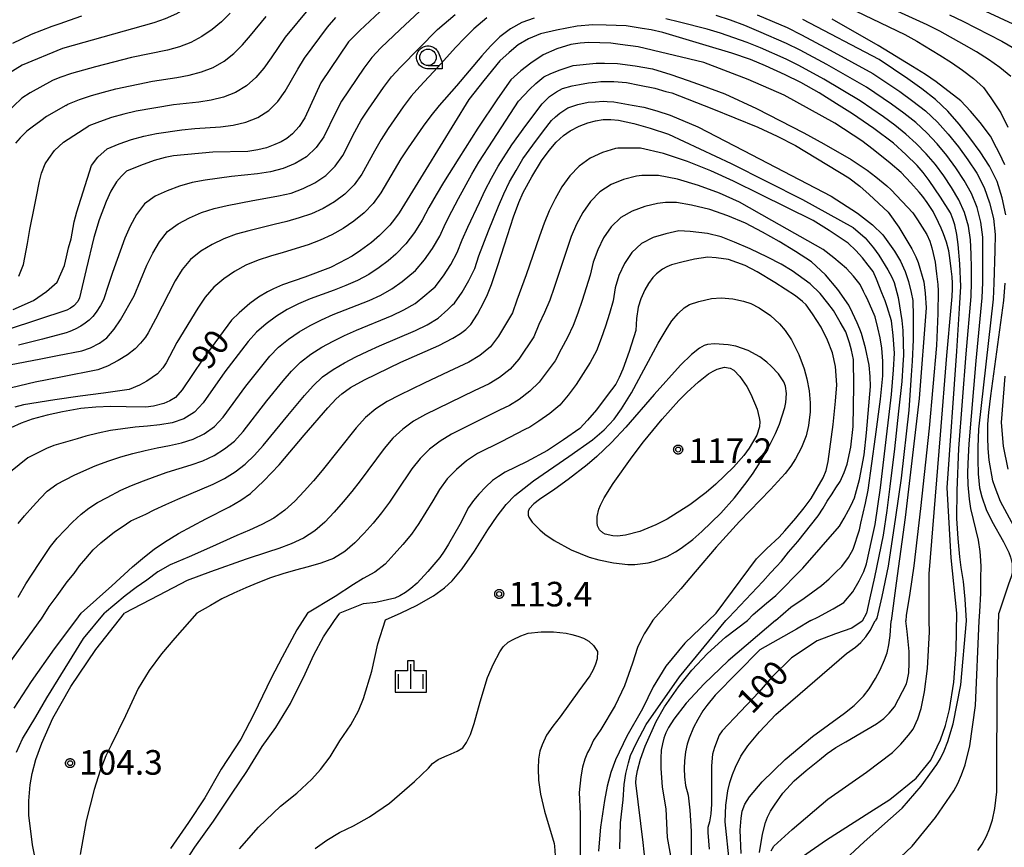
# Model space of a CAD drawing. Extents: x -2000 to 0, y 94500 to 96000.
# Drawn here: x -1655 to -1505, y 94837 to 94964 of the extents above; entities that cross this region are included whole.
import ezdxf

# ---------------------------------------------------------------- set-up
doc = ezdxf.new("R2010")
doc.units = 0
for name, color, linetype in [('6331000', 3, 'Continuous'), ('6334000', 3, 'Continuous'), ('7101000', 2, 'Continuous'), ('7102000', 6, 'Continuous'), ('7312000', 1, 'Continuous'), ('CLIP_BOX', 4, 'Continuous')]:
    doc.layers.add(name, color=color, linetype=linetype)
doc.styles.add('Dm_Anotation', font='txt.shx', dxfattribs={"bigfont": 'PSCDM.shx'})

# ---------------------------------------------------------------- blocks, each defined once
blk = doc.blocks.new('633100')
at = {"layer": '6331000'}
blk.add_lwpolyline([(0, -0.5), (0.67, -0.5)], dxfattribs=at)
blk.add_circle((0, 0), 0.5, dxfattribs=at)
at = {"layer": 'CLIP_BOX'}
blk.add_lwpolyline([(0.87, -0.3), (0.87, -0.7), (0, -0.7), (-0.074, -0.695), (-0.146, -0.684), (-0.216, -0.666), (-0.282, -0.64), (-0.35, -0.606), (-0.414, -0.564), (-0.469, -0.521), (-0.52, -0.469), (-0.568, -0.408), (-0.608, -0.35), (-0.64, -0.281), (-0.666, -0.214), (-0.686, -0.144), (-0.697, -0.071), (-0.699, 0.003), (-0.695, 0.075), (-0.684, 0.148), (-0.665, 0.216), (-0.64, 0.281), (-0.606, 0.349), (-0.565, 0.412), (-0.522, 0.467), (-0.467, 0.52), (-0.41, 0.568), (-0.349, 0.607), (-0.283, 0.641), (-0.215, 0.665), (-0.148, 0.684), (-0.072, 0.696), (0, 0.7), (0.074, 0.696), (0.147, 0.685), (0.219, 0.666), (0.283, 0.639), (0.355, 0.605), (0.416, 0.562), (0.472, 0.518), (0.525, 0.463), (0.57, 0.407), (0.609, 0.346), (0.646, 0.273)], close=True, dxfattribs=at)
blk = doc.blocks.new('633400')
at = {"layer": '6334000'}
for points in [[(0, -0.75), (0, 0.75)], [(-0.75, -0.75), (-0.75, 0.15)], [(0.75, -0.75), (0.75, 0.15)]]:
    blk.add_lwpolyline(points, dxfattribs=at)
at = {"layer": 'CLIP_BOX'}
blk.add_lwpolyline([(-0.95, -0.95), (0.95, -0.95), (0.95, 0.35), (0.2, 0.35), (0.2, 0.95), (-0.2, 0.95), (-0.2, 0.35), (-0.95, 0.35), (-0.95, -0.95)], dxfattribs=at)
blk = doc.blocks.new('731200')
at = {"layer": '7312000'}
blk.add_circle((0, 0), 0.15, dxfattribs=at)
at = {"layer": 'CLIP_BOX'}
blk.add_lwpolyline([(-0.209, -0.178), (-0.219, -0.166), (-0.237, -0.14), (-0.251, -0.113), (-0.258, -0.094), (-0.265, -0.075), (-0.269, -0.057), (-0.273, -0.031), (-0.275, -0.008), (-0.274, 0.024), (-0.27, 0.054), (-0.266, 0.071), (-0.261, 0.088), (-0.255, 0.104), (-0.246, 0.124), (-0.239, 0.136), (-0.228, 0.154), (-0.219, 0.166), (-0.202, 0.187), (-0.189, 0.199), (-0.169, 0.217), (-0.151, 0.23), (-0.135, 0.239), (-0.113, 0.251), (-0.101, 0.256), (-0.082, 0.262), (-0.056, 0.269), (-0.04, 0.272), (-0.016, 0.275), (0.004, 0.275), (0.022, 0.274), (0.042, 0.272), (0.065, 0.267), (0.079, 0.264), (0.108, 0.253), (0.121, 0.247), (0.143, 0.235), (0.16, 0.224), (0.18, 0.208), (0.194, 0.194), (0.206, 0.182), (0.222, 0.162), (0.233, 0.146), (0.249, 0.116), (0.257, 0.097), (0.264, 0.075), (0.269, 0.057), (0.273, 0.032), (0.275, 0.014), (0.275, -0.008), (0.274, -0.023), (0.271, -0.048), (0.267, -0.067), (0.261, -0.088), (0.249, -0.117), (0.23, -0.151), (0.219, -0.166), (0.204, -0.184), (0.189, -0.199), (0.172, -0.215), (0.154, -0.228), (0.136, -0.239), (0.124, -0.246), (0.107, -0.253), (0.09, -0.26), (0.071, -0.266), (0.044, -0.271), (0.028, -0.274), (0.009, -0.275), (-0.009, -0.275), (-0.024, -0.274), (-0.041, -0.272), (-0.063, -0.268), (-0.086, -0.261), (-0.101, -0.256), (-0.115, -0.25), (-0.133, -0.241), (-0.148, -0.231), (-0.17, -0.216), (-0.182, -0.206), (-0.197, -0.192)], close=True, dxfattribs=at)

msp = doc.modelspace()

# ---------------------------------------------------------------- linework, layer by layer
at = {"layer": '7101000', "flags": 128}
for points in [[(-1617.88, 94975.01), (-1622.09, 94971.31), (-1625.51, 94968.17), (-1627.56, 94966.56), (-1629.21, 94965.42), (-1630.9, 94964.47), (-1632.59, 94963.69), (-1634.32, 94963.06), (-1648.29, 94959.15)], [(-1599.86, 94964.76), (-1602.93, 94961.93), (-1604.62, 94960.2), (-1608.84, 94953.91), (-1611.29, 94948.6), (-1612.17, 94947.23), (-1613.18, 94946.11), (-1614.02, 94945.43), (-1614.92, 94944.89)], [(-1511.86, 94872.96), (-1512.73, 94881.38), (-1513.32, 94892.07), (-1511.83, 94912.96), (-1511.44, 94919.45), (-1511.24, 94922.81), (-1511.4, 94926.31), (-1511.64, 94929.25), (-1511.84, 94930.75), (-1512.15, 94932.24), (-1512.47, 94933.18), (-1512.82, 94934.08), (-1514.32, 94936.48), (-1516.05, 94939.03), (-1516.96, 94940.21), (-1517.9, 94941.31), (-1519.64, 94943), (-1521.52, 94944.72), (-1524.52, 94946.96), (-1527.78, 94949.2), (-1530.19, 94950.69), (-1532.86, 94952.38), (-1535.66, 94953.95), (-1538.02, 94955.12), (-1541.01, 94956.5), (-1543.34, 94957.48), (-1546.17, 94958.46), (-1550.07, 94959.62), (-1556.67, 94961.59), (-1558.48, 94962.02), (-1559.83, 94962.23), (-1562.29, 94962.61), (-1565.31, 94962.74), (-1567.36, 94962.77), (-1569.74, 94962.59), (-1572.9, 94961.98), (-1575.34, 94961.41), (-1577.16, 94960.66), (-1578.75, 94959.72), (-1580.14, 94958.56), (-1581.54, 94957.29), (-1584, 94954.27), (-1586.26, 94951.35), (-1592.83, 94940.7), (-1596.9, 94934.08), (-1597.61, 94933.1), (-1598.32, 94932.2), (-1599.93, 94930.62), (-1601.15, 94929.56), (-1602.8, 94928.31), (-1604.1, 94927.44), (-1605.99, 94926.42), (-1607.4, 94925.71)], [(-1504.52, 94941.42), (-1505.33, 94943.11), (-1505.79, 94944.01), (-1506.69, 94945.79), (-1508.26, 94947.86), (-1509.76, 94949.59), (-1511.25, 94951.18), (-1514.97, 94954.05), (-1516.64, 94955.18), (-1518.58, 94956.42), (-1523.86, 94959.64), (-1530.85, 94963.62)], [(-1648.29, 94959.15), (-1654.4, 94956.64), (-1656.57, 94955.31)], [(-1645.43, 94872.95), (-1640.75, 94877.15), (-1637.57, 94880.03), (-1635.78, 94881.57), (-1634.28, 94882.72), (-1632.71, 94883.79), (-1630.56, 94885.11), (-1626.39, 94887.34), (-1622.78, 94889.21), (-1621.04, 94890.2), (-1619.59, 94891.24), (-1617.53, 94893.14), (-1615.23, 94895.61), (-1611.4, 94900.13), (-1607.79, 94904.29), (-1606.51, 94905.67), (-1605.66, 94906.42), (-1604.32, 94907.39), (-1602.22, 94908.59), (-1596.65, 94911.27), (-1590.88, 94913.84), (-1588.7, 94914.93), (-1587.55, 94915.67), (-1586.76, 94916.26), (-1586, 94917.03), (-1584.96, 94918.6), (-1583.97, 94920.42), (-1583.45, 94921.59), (-1582.8, 94923.12), (-1581.88, 94926.01), (-1580.85, 94929.21), (-1579.46, 94933.45), (-1578.65, 94935.67), (-1577.98, 94937.17), (-1576.67, 94939.58), (-1575.2, 94942.02), (-1574.04, 94943.61), (-1572.94, 94944.87), (-1571.84, 94945.9), (-1570.84, 94946.59), (-1569.43, 94947.31), (-1568.15, 94947.82), (-1566.94, 94948.14), (-1565.77, 94948.32), (-1564.63, 94948.34), (-1563.43, 94948.2), (-1561.12, 94947.71), (-1558.61, 94947.01), (-1555.83, 94946.07), (-1546.28, 94941.6), (-1535.38, 94936.11), (-1527.66, 94931.85), (-1525.82, 94930.24), (-1524.53, 94928.72), (-1523.75, 94927.62), (-1522.37, 94925.36), (-1521.76, 94924.25), (-1521.38, 94923.45), (-1520.78, 94921.16), (-1520.25, 94917.64), (-1520.1, 94916.13)], [(-1614.92, 94944.89), (-1615.86, 94944.48), (-1617.15, 94944.02), (-1618.47, 94943.69), (-1619.99, 94943.46), (-1625.35, 94943.35), (-1631.31, 94942.76), (-1632.59, 94942.5)], [(-1632.59, 94942.5), (-1634.29, 94942.04), (-1636.37, 94941.31), (-1638.49, 94940.43), (-1639.29, 94939.69), (-1640.03, 94938.8), (-1640.88, 94937.4), (-1641.58, 94935.82), (-1642.65, 94932.98), (-1643.48, 94930.3), (-1644.64, 94925.42), (-1645.66, 94921.1), (-1645.94, 94920.55), (-1646.53, 94919.86), (-1647.02, 94919.53), (-1647.58, 94919.22), (-1656.53, 94916.26), (-1665.87, 94913.06)], [(-1548.56, 94872.96), (-1543.56, 94879.68), (-1542.38, 94881.25), (-1540.82, 94882.81), (-1538.96, 94884.56), (-1538.08, 94885.55), (-1536.39, 94887.48), (-1535.14, 94889.05), (-1534.04, 94890.48), (-1532.25, 94893.6), (-1531.79, 94894.76), (-1531.46, 94896.09), (-1530.71, 94901.75), (-1530.34, 94905.34), (-1530.16, 94907.82), (-1530.34, 94910.59), (-1530.8, 94912.7), (-1531.59, 94914.62), (-1532.56, 94916.62), (-1533.85, 94918.66), (-1534.8, 94920.01), (-1535.39, 94920.52), (-1536.45, 94921.4), (-1539.61, 94923.46), (-1542.29, 94925.09), (-1544.13, 94926.01), (-1546.66, 94926.93), (-1548.53, 94927.2), (-1549.8, 94927.31), (-1551.84, 94927), (-1553.81, 94926.56), (-1555.39, 94926.13), (-1556.09, 94925.81), (-1556.76, 94925.46), (-1557.67, 94924.75), (-1558.22, 94924.2), (-1558.89, 94923.3), (-1559.44, 94922.32), (-1560.03, 94920.94), (-1560.46, 94919.65), (-1560.7, 94917.92), (-1560.81, 94916.11), (-1561.8, 94912.89), (-1562.78, 94910.22), (-1563.33, 94908.92), (-1563.84, 94907.94), (-1565.18, 94906.17), (-1566.79, 94904.01), (-1568.17, 94902.4), (-1569.35, 94901.14), (-1571.83, 94899.41), (-1574.27, 94897.8), (-1577.49, 94896.07), (-1580.72, 94894.5), (-1581.78, 94893.83), (-1582.65, 94893.2), (-1583.67, 94892.22), (-1584.77, 94891.12), (-1585.56, 94890.14), (-1586.31, 94889.11), (-1587.68, 94886.48), (-1589.38, 94883.5), (-1590.04, 94882.44)], [(-1607.4, 94925.71), (-1611.3, 94924.26), (-1614.69, 94923.08), (-1616.06, 94922.45), (-1617.01, 94922.01), (-1618.35, 94921.19), (-1619.68, 94920.24), (-1621.3, 94918.83), (-1622.48, 94917.69), (-1626.88, 94911.73)], [(-1520.1, 94916.13), (-1519.99, 94912.35), (-1520.07, 94910.87), (-1520.23, 94908.33), (-1520.74, 94903.77), (-1521.37, 94898.05), (-1522.04, 94892.3), (-1522.5, 94888.62), (-1523.07, 94884.84), (-1524.38, 94878.46), (-1525.09, 94875.3), (-1525.61, 94872.96)], [(-1626.88, 94911.73), (-1629.99, 94907.04), (-1631.05, 94905.9), (-1631.88, 94905.35), (-1632.82, 94904.96), (-1634.4, 94904.57), (-1635.54, 94904.41), (-1638.53, 94904.45), (-1640.89, 94904.52), (-1643.18, 94904.4), (-1645.46, 94904.21), (-1648.29, 94903.7), (-1650.58, 94903.18), (-1652.9, 94902.55), (-1654.59, 94901.96)], [(-1504.02, 94894.93), (-1504.71, 94898.46), (-1505.01, 94902.08), (-1504.45, 94909.13)], [(-1654.59, 94901.96), (-1656.16, 94901.26), (-1657.11, 94900.67), (-1657.98, 94900), (-1658.72, 94899.29), (-1661.79, 94895.32), (-1664.7, 94891.82), (-1665.49, 94890.53), (-1666, 94889.58), (-1666.98, 94886.99), (-1667.85, 94884.4), (-1668.63, 94881.65), (-1669.38, 94878.86), (-1669.97, 94876.07), (-1670.4, 94873.4), (-1670.53, 94872.05)], [(-1590.04, 94882.44), (-1590.71, 94881.45), (-1592.56, 94879.33), (-1594.14, 94877.56), (-1595.12, 94876.7), (-1595.95, 94876.11), (-1596.81, 94875.6), (-1597.56, 94875.24), (-1600.47, 94874.57), (-1602.36, 94874.38), (-1602.4, 94874.38), (-1605.95, 94872.96)], [(-1655.65, 94858.46), (-1653.01, 94862.52), (-1649.51, 94867.51), (-1646.24, 94871.84), (-1645.43, 94872.95)], [(-1630.05, 94834.19), (-1628.08, 94837.21), (-1625.25, 94841.2), (-1622.4, 94845.46), (-1620.15, 94848.8), (-1617.79, 94852.58), (-1615.71, 94855.52), (-1613.47, 94859.16), (-1611.24, 94863.69), (-1609.93, 94866.61), (-1608.45, 94869.33), (-1606.78, 94871.86), (-1605.95, 94872.96)], [(-1548.56, 94872.96), (-1553.34, 94868.4), (-1556.24, 94864.85), (-1558.18, 94861.7), (-1559.8, 94858.36), (-1562.18, 94854.17), (-1563.91, 94850.59), (-1564.63, 94848.62), (-1565.19, 94846.55), (-1565.6, 94844.38), (-1566.2, 94840.28), (-1566.39, 94837.89), (-1566.52, 94836.6)], [(-1525.61, 94872.96), (-1526.28, 94871.73), (-1527.87, 94870.66), (-1530.33, 94869.79), (-1533.14, 94868.72), (-1537.04, 94866.14), (-1540.05, 94863.18), (-1542.05, 94860.9), (-1547.63, 94854.98), (-1548.1, 94854.33), (-1548.81, 94852.43), (-1549.1, 94851.44), (-1549.25, 94849.63), (-1549.26, 94847), (-1549.26, 94843.81), (-1549.39, 94842.31), (-1549.59, 94841.12), (-1549.85, 94840.24), (-1549.84, 94839.49), (-1549.6, 94836.94)], [(-1535.37, 94835.79), (-1531.74, 94838.36), (-1525.09, 94842.57), (-1522.04, 94844.52), (-1518.03, 94847.75), (-1515.8, 94850.52), (-1514.32, 94853.62), (-1513.55, 94855.82), (-1512.97, 94858.26), (-1512.28, 94862.41), (-1511.94, 94867.34), (-1511.86, 94872.96)]]:
    msp.add_lwpolyline(points, dxfattribs=at)
at = {"layer": '7102000', "flags": 128}
for points in [[(-1534.73, 94968.54), (-1519.77, 94961.3), (-1517.96, 94960.29), (-1514.43, 94958.12), (-1512.68, 94957.01), (-1510.98, 94955.83), (-1509.31, 94954.6), (-1507.76, 94953.23), (-1506.64, 94951.65), (-1505.13, 94949.33), (-1504.04, 94947.14)], [(-1503.62, 94954.86), (-1505.26, 94956.26), (-1507.02, 94957.5), (-1508.84, 94958.63), (-1510.7, 94959.72), (-1514.45, 94961.8), (-1516.36, 94962.79), (-1528.12, 94968.18)], [(-1610.6, 94965.36), (-1614.28, 94960.88), (-1615.39, 94959.32), (-1616.45, 94957.73), (-1617.54, 94956.18), (-1618.76, 94954.72), (-1620.21, 94953.45), (-1621.88, 94952.46), (-1623.69, 94951.75), (-1625.57, 94951.27), (-1627.49, 94950.98), (-1631.31, 94950.57), (-1637.04, 94949.59), (-1638.93, 94949.16), (-1640.8, 94948.61), (-1642.64, 94947.97), (-1644.23, 94947.35)], [(-1658.79, 94910.41), (-1651.56, 94911.8), (-1649.02, 94912.28), (-1645.32, 94912.98), (-1644.01, 94913.46), (-1642.64, 94914.19), (-1641.48, 94914.98), (-1640.38, 94916.3), (-1639.43, 94917.72), (-1637.35, 94921.41), (-1635.42, 94926.1), (-1634.51, 94927.89), (-1633.49, 94929.62), (-1632.24, 94931.2), (-1630.64, 94932.4), (-1628.87, 94933.32), (-1627.04, 94934.13), (-1625.12, 94934.75), (-1623.16, 94935.18), (-1619.23, 94935.97), (-1617.26, 94936.29), (-1615.32, 94936.67), (-1613.4, 94937.1), (-1611.55, 94937.78), (-1609.76, 94938.67), (-1608.1, 94939.78), (-1606.67, 94941.19), (-1605.5, 94942.84), (-1603.65, 94946.42), (-1602.7, 94948.2), (-1601.58, 94949.88), (-1599.3, 94953.22), (-1598.08, 94954.83), (-1596.72, 94956.32), (-1591.07, 94962.05), (-1588.36, 94964.37)], [(-1583.56, 94963.86), (-1585.5, 94962.14), (-1586.96, 94960.74), (-1588.33, 94959.29), (-1591.02, 94956.32), (-1593.76, 94953.38), (-1595.08, 94951.86), (-1596.28, 94950.25), (-1598.57, 94946.94), (-1599.68, 94945.26), (-1600.67, 94943.51), (-1602.6, 94939.98), (-1603.76, 94938.35), (-1605.18, 94936.92), (-1606.78, 94935.73), (-1608.49, 94934.73), (-1610.28, 94933.9), (-1612.14, 94933.29), (-1614.03, 94932.74), (-1615.97, 94932.29), (-1619.85, 94931.32), (-1621.78, 94930.8), (-1623.66, 94930.11), (-1625.45, 94929.22), (-1627.16, 94928.2), (-1628.72, 94926.95), (-1629.99, 94925.4), (-1631.06, 94923.71), (-1634.08, 94917.86), (-1635.19, 94915.77), (-1635.61, 94915.09), (-1636.35, 94914.19), (-1637.19, 94913.3), (-1638.35, 94912.4), (-1639.77, 94911.51), (-1641.42, 94910.66), (-1642.88, 94910.09), (-1648.53, 94908.98), (-1652.41, 94908.22), (-1656.04, 94907.38)], [(-1655.85, 94959.96), (-1652.98, 94961.35), (-1649.82, 94962.58), (-1648.61, 94962.99), (-1647.19, 94963.51), (-1645.34, 94964.17)], [(-1576.32, 94963.8), (-1578.2, 94963.12), (-1579.95, 94962.15), (-1581.53, 94960.93), (-1582.97, 94959.53), (-1584.3, 94958.05), (-1588.14, 94953.45), (-1590.79, 94950.44), (-1592.07, 94948.9), (-1593.26, 94947.29), (-1595.56, 94944), (-1596.66, 94942.32), (-1597.69, 94940.6), (-1599.69, 94937.13), (-1600.86, 94935.5), (-1602.26, 94934.06), (-1603.8, 94932.79), (-1605.44, 94931.68), (-1607.16, 94930.69), (-1608.96, 94929.91), (-1610.81, 94929.19), (-1614.62, 94928.02), (-1616.53, 94927.45), (-1618.43, 94926.85), (-1620.28, 94926.08), (-1622.03, 94925.11), (-1623.68, 94924), (-1625.2, 94922.71), (-1626.5, 94921.19), (-1627.62, 94919.53), (-1630.8, 94914.3), (-1631.93, 94912.14), (-1632.45, 94911.19), (-1632.98, 94910.4), (-1633.77, 94909.51), (-1635.4, 94908.35), (-1636.51, 94907.77), (-1638.08, 94907.08), (-1642, 94906.52), (-1645.55, 94906.07), (-1649.42, 94905.55), (-1654.2, 94904.78), (-1655.54, 94904.41)], [(-1593.82, 94964.82), (-1596.78, 94962.06), (-1599.69, 94959.25), (-1601.08, 94957.79), (-1602.31, 94956.18), (-1605.71, 94951.14), (-1606.63, 94949.34), (-1608.41, 94945.7), (-1609.57, 94944.04), (-1611.02, 94942.63), (-1612.75, 94941.6), (-1614.6, 94940.84), (-1616.53, 94940.31), (-1618.5, 94940.05), (-1622.49, 94939.64), (-1626.48, 94939.05), (-1628.47, 94938.71), (-1630.41, 94938.15), (-1632.3, 94937.43), (-1634.13, 94936.6), (-1635.76, 94935.45), (-1636.98, 94933.84), (-1637.95, 94932.06), (-1638.78, 94930.23), (-1640.63, 94924.96), (-1641.24, 94923.13), (-1642.02, 94920.8), (-1642.49, 94919.94), (-1643.12, 94918.93), (-1643.65, 94918.25), (-1644.2, 94917.7), (-1644.81, 94917.22), (-1645.49, 94916.78), (-1646.31, 94916.33), (-1647.13, 94915.98), (-1647.69, 94915.77), (-1651.32, 94914.8), (-1654.97, 94913.85)], [(-1622.69, 94964.53), (-1624.03, 94963.24), (-1625.46, 94962.04), (-1627.01, 94960.98), (-1628.68, 94960.1), (-1630.44, 94959.41), (-1632.27, 94958.91), (-1637.76, 94957.78), (-1643.24, 94956.37), (-1645.07, 94955.87), (-1646.88, 94955.33), (-1648.68, 94954.73), (-1649.81, 94954.3)], [(-1647.75, 94950.47), (-1647.45, 94950.66), (-1645.66, 94951.35), (-1643.84, 94951.97), (-1642, 94952.51), (-1640.14, 94952.98), (-1634.53, 94954.17), (-1630.8, 94954.75), (-1628.92, 94955.09), (-1627.07, 94955.58), (-1625.28, 94956.28), (-1623.61, 94957.22), (-1622.11, 94958.38), (-1620.79, 94959.71), (-1619.57, 94961.13), (-1617.2, 94964.06)], [(-1643.83, 94941.3), (-1642.9, 94942.56), (-1641.45, 94943.85), (-1639.62, 94944.59), (-1637.76, 94945.25), (-1635.86, 94945.8), (-1633.94, 94946.2), (-1630.04, 94946.73), (-1628.08, 94946.96), (-1624.17, 94947.21), (-1622.22, 94947.45), (-1620.31, 94947.92), (-1618.47, 94948.64), (-1616.81, 94949.69), (-1615.41, 94951.06), (-1614.3, 94952.65), (-1612.38, 94956.03), (-1611.36, 94957.7), (-1607.85, 94962.42), (-1606.55, 94963.9)], [(-1508.44, 94871.78), (-1508.32, 94873.15), (-1508.2, 94876.02), (-1508.17, 94878.4), (-1508.15, 94880.03), (-1508.16, 94881.01), (-1508.29, 94882.36), (-1508.56, 94884.12), (-1509.73, 94888.94), (-1509.91, 94890.36), (-1510.1, 94892.54), (-1510.17, 94894.31), (-1510.11, 94895.83), (-1509.98, 94898.8), (-1508.9, 94911.49), (-1507.99, 94921.11), (-1507.88, 94923.42), (-1507.87, 94928.04), (-1507.9, 94930.35), (-1508.17, 94932.64), (-1508.75, 94934.88), (-1509.59, 94937.01), (-1510.7, 94939.02), (-1511.99, 94940.95), (-1513.36, 94942.82), (-1514.84, 94944.6), (-1516.41, 94946.29), (-1518.11, 94947.86), (-1519.93, 94949.28), (-1521.8, 94950.66), (-1525.63, 94953.26), (-1531.65, 94956.7), (-1535.73, 94958.9), (-1537.8, 94959.94), (-1542.05, 94961.78), (-1544.19, 94962.67), (-1546.36, 94963.46), (-1548.56, 94964.2)], [(-1542.28, 94964.31), (-1537.73, 94962.37), (-1535.52, 94961.25), (-1531.15, 94958.93), (-1524.65, 94955.36), (-1520.56, 94952.59), (-1518.56, 94951.13), (-1516.61, 94949.62), (-1514.8, 94947.93), (-1513.15, 94946.09), (-1511.6, 94944.17), (-1510.14, 94942.17), (-1508.77, 94940.11), (-1507.65, 94937.94), (-1506.85, 94935.62), (-1506.26, 94933.22), (-1506.01, 94930.77), (-1506.05, 94928.3), (-1506.18, 94923.36), (-1506.32, 94920.9), (-1508.55, 94901.05), (-1508.65, 94898.29), (-1508.65, 94896.36), (-1508.57, 94894.25), (-1508.37, 94892.08), (-1508.04, 94890.72), (-1507.38, 94888.78), (-1506.52, 94886.98), (-1504.72, 94883.86)], [(-1512.96, 94964.28), (-1510.94, 94963.31), (-1506.96, 94961.31), (-1505, 94960.26), (-1503.06, 94959.17)], [(-1503.23, 94962.9), (-1507.43, 94964.83)], [(-1510.38, 94871.79), (-1510.55, 94875.07), (-1510.81, 94877.79), (-1511.16, 94879.95), (-1511.36, 94881.57), (-1511.62, 94884.36), (-1511.84, 94887.43), (-1511.8, 94891.69), (-1511.54, 94898.11), (-1510.41, 94912.54), (-1509.67, 94921.32), (-1509.58, 94923.47), (-1509.61, 94925.63), (-1509.68, 94927.78), (-1509.78, 94929.93), (-1510.08, 94932.06), (-1510.65, 94934.14), (-1511.54, 94936.08), (-1512.63, 94937.93), (-1513.84, 94939.72), (-1515.12, 94941.46), (-1516.52, 94943.1), (-1518.02, 94944.64), (-1519.61, 94946.1), (-1521.3, 94947.44), (-1523.04, 94948.72), (-1526.6, 94951.16), (-1532.15, 94954.47), (-1535.94, 94956.54), (-1537.87, 94957.51), (-1541.81, 94959.26), (-1543.81, 94960.09), (-1545.84, 94960.81), (-1547.89, 94961.48), (-1549.95, 94962.11), (-1554.13, 94963.18), (-1556.23, 94963.7)], [(-1504.35, 94933.79), (-1504.94, 94936.36), (-1505.7, 94938.86), (-1506.84, 94941.2), (-1508.29, 94943.4), (-1509.84, 94945.53), (-1511.47, 94947.59), (-1513.19, 94949.58), (-1515.1, 94951.37), (-1517.19, 94952.98), (-1519.31, 94954.53), (-1523.68, 94957.47), (-1535.32, 94963.61)], [(-1516.08, 94871.8), (-1516.04, 94873.5), (-1516.08, 94878.95), (-1514.33, 94900.16), (-1513.37, 94912.28), (-1512.7, 94919.6), (-1512.56, 94921.3), (-1512.51, 94922.46), (-1512.51, 94923.33), (-1512.53, 94924.3), (-1512.7, 94925.52), (-1512.9, 94927.18), (-1513.08, 94928.27), (-1513.42, 94929.59), (-1513.88, 94930.86), (-1514.21, 94931.71), (-1514.65, 94932.62), (-1515.46, 94934.29), (-1516.35, 94935.67), (-1517.02, 94936.59), (-1517.6, 94937.24), (-1518.84, 94938.64), (-1520.31, 94940.23), (-1521.99, 94941.63), (-1524.62, 94943.73), (-1526.35, 94945.08), (-1530.44, 94947.76), (-1538.2, 94952.04), (-1543.67, 94954.43), (-1550.41, 94957.01), (-1560.43, 94959.42), (-1563.22, 94959.79), (-1564.61, 94959.98), (-1567.98, 94960.1), (-1569.32, 94959.97), (-1570.73, 94959.75), (-1572.87, 94959.1), (-1574.92, 94958.18), (-1576.8, 94956.92), (-1578.33, 94955.74), (-1579.88, 94954.37), (-1581.92, 94951.48), (-1584.9, 94946.98), (-1587.83, 94942.42), (-1590.17, 94938.7), (-1591.29, 94936.81), (-1592.37, 94934.9), (-1593.41, 94932.96), (-1594.55, 94931.08), (-1595.88, 94929.34), (-1597.4, 94927.75), (-1598.59, 94926.77), (-1599.95, 94925.74), (-1601.55, 94924.68), (-1603.26, 94923.76), (-1605.04, 94922.99), (-1606.84, 94922.29), (-1610.48, 94920.93), (-1612.26, 94920.17), (-1613.99, 94919.3), (-1615.64, 94918.28), (-1617.19, 94917.12), (-1618.65, 94915.86), (-1619.94, 94914.42), (-1623.48, 94909.81), (-1626.82, 94905.05), (-1628.13, 94903.63), (-1629.77, 94902.64), (-1631.56, 94902.02), (-1633.4, 94901.69), (-1635.28, 94901.5), (-1637.17, 94901.36), (-1639.06, 94901.12), (-1640.95, 94900.82), (-1642.83, 94900.43), (-1644.7, 94899.97), (-1646.01, 94899.58), (-1649.61, 94898.54), (-1650.69, 94898.1), (-1653.57, 94896.65), (-1656.19, 94894.52)], [(-1655.03, 94886.67), (-1654.06, 94887.83), (-1652.78, 94889.22), (-1651.63, 94890.5), (-1650.6, 94891.59), (-1649.14, 94892.63), (-1646.46, 94894.02), (-1643.64, 94895.3), (-1643.03, 94895.55), (-1641.22, 94896.22), (-1639.38, 94896.81), (-1637.53, 94897.33), (-1635.67, 94897.79), (-1633.81, 94898.2), (-1631.95, 94898.54), (-1630.12, 94898.96), (-1628.35, 94899.52), (-1626.65, 94900.33), (-1625.08, 94901.44), (-1623.76, 94902.87), (-1620.29, 94907.59), (-1617.87, 94910.66), (-1616.64, 94912.17), (-1615.3, 94913.58), (-1613.78, 94914.8), (-1612.18, 94915.91), (-1610.5, 94916.89), (-1608.74, 94917.76), (-1606.96, 94918.54), (-1601.5, 94920.7), (-1599.72, 94921.5), (-1598.02, 94922.45), (-1596.46, 94923.6), (-1594.42, 94925.26), (-1593.03, 94926.88), (-1591.8, 94928.64), (-1590.73, 94930.49), (-1589.83, 94932.43), (-1588.86, 94934.34), (-1587.87, 94936.24), (-1585.8, 94939.97), (-1584.74, 94941.82), (-1582.56, 94945.18), (-1578.72, 94951.13), (-1577.03, 94952.9), (-1576.06, 94953.83), (-1574.82, 94954.81), (-1573.76, 94955.34), (-1572.34, 94955.92), (-1570.39, 94956.54), (-1566.87, 94956.94), (-1565.59, 94956.91), (-1563.6, 94956.85), (-1560.9, 94956.52), (-1558.24, 94956.05), (-1555.45, 94955.18), (-1552.8, 94954.27), (-1550.68, 94953.51), (-1547.22, 94952.25), (-1542.42, 94949.98), (-1535.18, 94946.31), (-1532.11, 94944.6), (-1527.97, 94942.23), (-1525.53, 94940.57), (-1524.2, 94939.56), (-1522.54, 94938.18), (-1521.85, 94937.58), (-1518.56, 94934.08), (-1517.82, 94933.02), (-1516.41, 94930.77), (-1515.95, 94929.73), (-1515.63, 94928.72), (-1515.44, 94927.87), (-1515.17, 94926.55), (-1515.06, 94925.6), (-1514.93, 94924.76), (-1514.72, 94923.14), (-1514.68, 94922.18), (-1514.75, 94918.7), (-1514.94, 94913.8), (-1516.06, 94901.19), (-1517.37, 94888.92), (-1518.41, 94880.2), (-1519.01, 94876.03), (-1519.55, 94872.61), (-1519.62, 94871.8)], [(-1649.81, 94954.3), (-1653.18, 94952.39), (-1654.47, 94951.56), (-1657.01, 94949.11)], [(-1655.01, 94875.38), (-1653.86, 94877.44), (-1651.8, 94880.54), (-1651.13, 94881.63), (-1650.1, 94883.15), (-1649.06, 94884.42), (-1646.75, 94886.85), (-1645.42, 94888.07), (-1644.26, 94888.98), (-1642.92, 94889.83), (-1641.47, 94890.62), (-1639.38, 94891.73), (-1637.74, 94892.47), (-1635.93, 94893.18), (-1634.11, 94893.84), (-1632.28, 94894.46), (-1628.62, 94895.59), (-1626.84, 94896.22), (-1625.15, 94897.02), (-1623.53, 94898.02), (-1622.03, 94899.24), (-1620.7, 94900.7), (-1617.09, 94905.37), (-1614.61, 94908.42), (-1613.34, 94909.92), (-1611.94, 94911.3), (-1610.37, 94912.48), (-1608.72, 94913.54), (-1607, 94914.48), (-1605.23, 94915.35), (-1603.44, 94916.16), (-1597.98, 94918.41), (-1596.19, 94919.24), (-1594.48, 94920.22), (-1592.98, 94921.46), (-1592.04, 94922.29), (-1591.44, 94922.78), (-1590.17, 94924.43), (-1589.04, 94926.19), (-1588.05, 94928.02), (-1587.28, 94929.96), (-1586.44, 94931.87), (-1584.68, 94935.65), (-1583.78, 94937.52), (-1582.85, 94939.38), (-1581.83, 94941.19), (-1579.7, 94944.45), (-1577.59, 94947.42), (-1575.1, 94950.73), (-1573.99, 94951.84), (-1572.93, 94952.55), (-1572, 94953.04), (-1570.53, 94953.44), (-1569.4, 94953.67), (-1568.02, 94953.9), (-1566.9, 94954.03), (-1566.15, 94954.1), (-1564.16, 94954.1), (-1562.25, 94953.97), (-1560.25, 94953.58), (-1557.91, 94953.08), (-1556.23, 94952.62), (-1555.32, 94952.37), (-1549.21, 94950.01), (-1542.18, 94947.16), (-1539.23, 94945.76), (-1536.43, 94944.33), (-1528.32, 94939.4), (-1526.62, 94938.16), (-1525.2, 94936.87), (-1522.3, 94934.15), (-1520.69, 94931.9), (-1518.69, 94928.58), (-1518.09, 94927.38), (-1517.72, 94926.51), (-1516.89, 94923.56), (-1516.66, 94921.81), (-1516.52, 94919.56), (-1517.6, 94905.75), (-1519.7, 94887.56), (-1521.1, 94877.53), (-1521.88, 94871.81)], [(-1647.75, 94950.47), (-1650.72, 94948.78), (-1651.55, 94948.13), (-1652.91, 94947.13), (-1653.73, 94946.54), (-1654.73, 94945.51), (-1655.41, 94944.69)], [(-1651.52, 94872.02), (-1651.48, 94872.09), (-1650.28, 94873.96), (-1649.07, 94875.62), (-1647.54, 94877.74), (-1646.51, 94879.02), (-1645.66, 94880.17), (-1644.69, 94881.32), (-1643.59, 94882.6), (-1642.44, 94883.69), (-1640.31, 94885.39), (-1639.16, 94886.12), (-1637.82, 94887.03), (-1635.53, 94888.05), (-1634.26, 94888.72), (-1632.48, 94889.56), (-1630.68, 94890.36), (-1625.29, 94892.64), (-1623.56, 94893.49), (-1621.94, 94894.53), (-1620.4, 94895.71), (-1618.97, 94897.06), (-1617.65, 94898.53), (-1613.9, 94903.15), (-1611.35, 94906.19), (-1610.04, 94907.68), (-1608.58, 94909.02), (-1606.96, 94910.15), (-1605.26, 94911.16), (-1603.5, 94912.07), (-1601.71, 94912.94), (-1599.91, 94913.77), (-1594.44, 94916.12), (-1592.66, 94916.98), (-1590.95, 94917.99), (-1589.5, 94919.31), (-1588.76, 94920.05), (-1588.46, 94920.3), (-1587.32, 94921.98), (-1586.29, 94923.75), (-1585.38, 94925.55), (-1584.74, 94927.49), (-1583.27, 94931.3), (-1581.76, 94935.08), (-1580.96, 94936.95), (-1580.08, 94938.78), (-1579.08, 94940.56), (-1578.02, 94942.31), (-1576.51, 94944.41), (-1574.88, 94946.6), (-1573.67, 94948.16), (-1573.04, 94948.74), (-1572.4, 94949.3), (-1571.16, 94950.09), (-1569.64, 94950.59), (-1568.07, 94950.98), (-1566.99, 94951.04), (-1565.73, 94951.11), (-1565.2, 94951.08), (-1564.15, 94951), (-1561.39, 94950.52), (-1559.61, 94950.18), (-1557.59, 94949.63), (-1555.59, 94949), (-1551.37, 94947.18), (-1544.38, 94943.57), (-1531.02, 94936.64), (-1526.97, 94934.01), (-1524.71, 94932.22), (-1523.15, 94930.7), (-1521.35, 94928.21), (-1520.43, 94926.69), (-1519.74, 94925.13), (-1519.24, 94923.61), (-1518.83, 94921.9), (-1518.56, 94920.69), (-1518.5, 94918.29), (-1518.51, 94914.7), (-1518.67, 94911.43), (-1518.8, 94909.3), (-1519.14, 94903.95), (-1520.32, 94893.59), (-1521.19, 94887.59), (-1522.34, 94880.15), (-1523.29, 94875.51), (-1524.06, 94872.21), (-1524.29, 94871.81)], [(-1654.95, 94924.41), (-1654.23, 94926.2), (-1653.59, 94929.37), (-1653.26, 94931.55), (-1652.53, 94935.03), (-1652.29, 94936.31), (-1651.78, 94938.92), (-1651.47, 94940.13), (-1650.91, 94941.55), (-1650.35, 94942.36), (-1649.46, 94943.59), (-1648.11, 94944.85), (-1644.23, 94947.35)], [(-1534.09, 94871.83), (-1533.06, 94872.37), (-1530.72, 94873.6), (-1529.09, 94874.58), (-1527.72, 94876.21), (-1526.74, 94877.9), (-1526.03, 94879.34), (-1525.64, 94880.51), (-1524.82, 94884.21), (-1524.32, 94886.49), (-1523.51, 94892.11), (-1523, 94896.41), (-1521.8, 94906.36), (-1521.5, 94910.12), (-1521.35, 94912.64), (-1521.57, 94915.37), (-1521.81, 94917.57), (-1522.46, 94919.71), (-1522.79, 94920.64), (-1523.26, 94921.86), (-1524.11, 94923.93), (-1524.62, 94925.11), (-1525.36, 94926.1), (-1526.21, 94927.18), (-1527.27, 94928.33), (-1528.42, 94929.44), (-1531.34, 94931.39), (-1533.77, 94932.89), (-1541.8, 94936.89), (-1545.89, 94938.93), (-1549.39, 94940.5), (-1552.95, 94941.92), (-1556.59, 94943.12), (-1560.12, 94943.94), (-1563.53, 94943.94), (-1563.92, 94943.89), (-1565.91, 94943.29), (-1567.79, 94942.44), (-1569.46, 94941.22), (-1570.89, 94939.72), (-1572.08, 94938.02), (-1573.11, 94936.21), (-1574.02, 94934.36), (-1574.81, 94932.47), (-1575.52, 94930.52), (-1577.52, 94924.61), (-1578.96, 94920.74), (-1579.6, 94918.8), (-1581.75, 94915.26), (-1583, 94913.63), (-1584.58, 94912.3), (-1586.3, 94911.29), (-1589.34, 94909.86), (-1593.12, 94908.08), (-1596.88, 94906.26), (-1598.72, 94905.28), (-1600.46, 94904.14), (-1602.06, 94902.81), (-1603.45, 94901.27), (-1608.66, 94894.76), (-1610, 94893.16), (-1611.39, 94891.6), (-1612.81, 94890.08), (-1614.36, 94888.68), (-1616.04, 94887.46), (-1617.87, 94886.5), (-1619.76, 94885.65), (-1621.66, 94884.83), (-1625.84, 94882.92), (-1628.93, 94881.57), (-1631.84, 94880.33), (-1633.73, 94879.26), (-1635.42, 94878.02), (-1637.05, 94876.85), (-1638.71, 94875.58), (-1641.84, 94872.95)], [(-1655.8, 94919.3), (-1652.71, 94920.68), (-1650.73, 94922.05), (-1649.09, 94923.49), (-1647.96, 94926.03), (-1647.63, 94927.36), (-1647.33, 94928.75), (-1646.96, 94930.09), (-1646.47, 94932.68), (-1646.08, 94934.25), (-1643.83, 94941.3)], [(-1539.52, 94871.84), (-1537.14, 94873.87), (-1535.15, 94875.24), (-1532.49, 94877.16), (-1531.34, 94878.22), (-1530.37, 94879.14), (-1529.36, 94880.1), (-1528.39, 94881.44), (-1527.66, 94882.73), (-1526.69, 94885.68), (-1526.5, 94886.69), (-1525.78, 94889.74), (-1525.37, 94891.71), (-1524.27, 94899.9), (-1523.5, 94905.65), (-1523.12, 94909.21), (-1523.12, 94911.42), (-1523.3, 94913.4), (-1523.55, 94914.97), (-1523.88, 94916.52), (-1524.32, 94918.22), (-1525.5, 94920.97), (-1525.78, 94921.44), (-1526.07, 94922.04), (-1526.6, 94923.15), (-1527.62, 94924.42), (-1528.65, 94925.55), (-1530.59, 94927.21), (-1532.21, 94928.49), (-1540.05, 94932.92), (-1544.98, 94935.7), (-1548.07, 94937.05), (-1551.23, 94938.24), (-1554.45, 94939.19), (-1557.36, 94939.79), (-1559.91, 94939.79), (-1560.7, 94939.69), (-1562.68, 94939.15), (-1564.58, 94938.39), (-1566.28, 94937.28), (-1567.73, 94935.82), (-1568.9, 94934.13), (-1569.86, 94932.32), (-1570.66, 94930.44), (-1573.26, 94922.68), (-1573.95, 94920.74), (-1574.74, 94918.85), (-1575.59, 94917.01), (-1576.37, 94915.14), (-1578.64, 94911.74), (-1579.98, 94910.23), (-1581.58, 94908.95), (-1583.2, 94907.98), (-1585.48, 94906.9), (-1592.9, 94903.28), (-1594.7, 94902.26), (-1596.36, 94901.06), (-1597.89, 94899.69), (-1599.22, 94898.12), (-1602.86, 94893.14), (-1604.12, 94891.51), (-1605.45, 94889.93), (-1606.82, 94888.38), (-1608.23, 94886.87), (-1609.79, 94885.52), (-1611.49, 94884.39), (-1613.36, 94883.55), (-1615.26, 94882.84), (-1617.01, 94882.25), (-1620.23, 94881.18), (-1625.69, 94879.26), (-1629.27, 94877.96), (-1633.61, 94875.66), (-1638.83, 94872.95)], [(-1543.78, 94871.84), (-1542.92, 94872.73), (-1540.9, 94874.49), (-1539.44, 94875.63), (-1535.34, 94879.84), (-1529.72, 94886.22), (-1529.03, 94887.46), (-1528.39, 94888.66), (-1527.98, 94889.44), (-1527.47, 94890.55), (-1526.68, 94893.38), (-1525.96, 94897.14), (-1525.61, 94900.49), (-1524.99, 94907.57), (-1525.04, 94909.07), (-1525.2, 94910.84), (-1525.79, 94913.45), (-1526.4, 94915.66), (-1526.64, 94916.31), (-1527.02, 94917.28), (-1527.76, 94918.81), (-1528.34, 94919.97), (-1530, 94922.37), (-1531.86, 94924.62), (-1534.03, 94926.57), (-1536.45, 94928.19), (-1538.96, 94929.68), (-1541.5, 94931.11), (-1544.07, 94932.48), (-1546.76, 94933.6), (-1549.51, 94934.56), (-1552.32, 94935.26), (-1554.59, 94935.65), (-1556.29, 94935.65), (-1557.48, 94935.49), (-1559.46, 94935.02), (-1561.37, 94934.34), (-1563.11, 94933.34), (-1564.58, 94931.93), (-1565.72, 94930.24), (-1566.62, 94928.42), (-1567.3, 94926.52), (-1567.79, 94924.58), (-1568.37, 94922.64), (-1569, 94920.7), (-1569.68, 94918.77), (-1570.38, 94916.86), (-1571.25, 94915.03), (-1572.21, 94913.27), (-1573.13, 94911.49), (-1574.31, 94909.85), (-1575.53, 94908.23), (-1576.96, 94906.83), (-1578.58, 94905.6), (-1580.1, 94904.66), (-1581.62, 94903.95), (-1585.26, 94902.1), (-1588.93, 94900.3), (-1590.68, 94899.24), (-1592.26, 94897.98), (-1593.73, 94896.57), (-1594.99, 94894.98), (-1597.24, 94891.59), (-1598.38, 94889.9), (-1599.58, 94888.26), (-1600.9, 94886.69), (-1602.25, 94885.16), (-1603.65, 94883.67), (-1605.21, 94882.36), (-1606.95, 94881.32), (-1608.84, 94880.61), (-1610.77, 94880.04), (-1612.71, 94879.54), (-1614.64, 94878.98), (-1616.56, 94878.34), (-1618.45, 94877.59), (-1620.32, 94876.81), (-1622.15, 94875.99), (-1623.96, 94875.12), (-1625.71, 94874.12), (-1627.77, 94872.95)], [(-1547.07, 94871.85), (-1546.64, 94872.27), (-1541.42, 94877.78), (-1540.28, 94879.11), (-1539.34, 94880.06), (-1538.58, 94880.92), (-1537.52, 94882.26), (-1536.09, 94883.88), (-1532.99, 94887.83), (-1532.25, 94888.98), (-1531.61, 94890.04), (-1530.87, 94891.15), (-1530.28, 94892.07), (-1529.63, 94893.08), (-1529.03, 94894.42), (-1528.57, 94895.7), (-1528.02, 94898.28), (-1527.65, 94901.46), (-1527.56, 94907.66), (-1527.62, 94911.7), (-1527.89, 94913.12), (-1528.21, 94914.21), (-1528.78, 94915.89), (-1529.65, 94917.4), (-1530.66, 94919.15), (-1531.5, 94920.26), (-1532.71, 94921.76), (-1534.21, 94923.23), (-1536.94, 94925.24), (-1538.66, 94926.24), (-1540.7, 94927.3), (-1543.37, 94928.59), (-1545.76, 94929.6), (-1547.79, 94930.43), (-1549.86, 94930.94), (-1552.53, 94931.21), (-1554.26, 94931.3), (-1556.23, 94930.88), (-1558.16, 94930.3), (-1559.94, 94929.4), (-1561.42, 94928.03), (-1562.54, 94926.35), (-1563.38, 94924.52), (-1563.95, 94922.6), (-1564.28, 94920.64), (-1564.8, 94918.7), (-1565.41, 94916.77), (-1566.09, 94914.87), (-1566.82, 94912.99), (-1567.75, 94911.21), (-1569.89, 94907.84), (-1571.13, 94906.26), (-1572.41, 94904.71), (-1573.95, 94903.44), (-1575.58, 94902.26), (-1577, 94901.35), (-1577.76, 94901), (-1581.33, 94899.11), (-1584.96, 94897.32), (-1586.66, 94896.23), (-1588.17, 94894.9), (-1589.57, 94893.45), (-1590.76, 94891.83), (-1591.78, 94890.09), (-1593.9, 94886.66), (-1595.05, 94885), (-1596.34, 94883.45), (-1597.68, 94881.94), (-1599.06, 94880.46), (-1600.64, 94879.2), (-1602.4, 94878.25), (-1603.9, 94877.31), (-1606.66, 94875.5), (-1610.89, 94872.96)], [(-1503.17, 94886.25), (-1505.17, 94890.02), (-1506.01, 94892.13), (-1506.33, 94893.18), (-1506.9, 94896.29), (-1507.06, 94898.08), (-1507.12, 94899.77), (-1507.12, 94901.82), (-1506.96, 94903.61), (-1506.64, 94906.14), (-1504.65, 94920.68), (-1504.49, 94923.31)], [(-1598.99, 94871.93), (-1596.61, 94873), (-1594.28, 94874.13), (-1591.68, 94875.61), (-1589.98, 94876.81), (-1588.85, 94877.87), (-1587.31, 94879.72), (-1585.44, 94882.43), (-1583.38, 94885.66), (-1581.98, 94887.74), (-1580.59, 94889.54), (-1579.24, 94890.93), (-1576.4, 94893.15), (-1571.02, 94896.85), (-1567.43, 94899.42), (-1565.66, 94900.93), (-1564.12, 94902.59), (-1562.97, 94904.16), (-1561.48, 94906.61), (-1559.59, 94910.1), (-1557.38, 94914.2), (-1556.05, 94916.48), (-1555.3, 94917.58), (-1554.35, 94918.7), (-1553.42, 94919.55), (-1552.6, 94920.06), (-1551.22, 94920.56), (-1549.29, 94920.98), (-1547.78, 94921.09), (-1546, 94920.95), (-1544.38, 94920.6), (-1543.29, 94920.23), (-1541.98, 94919.57), (-1540.29, 94918.42), (-1538.88, 94917.13), (-1538.01, 94916.12), (-1537.06, 94914.67), (-1535.95, 94912.47), (-1535.12, 94910.27), (-1534.7, 94908.71), (-1534.39, 94906.88), (-1534.22, 94905.08), (-1534.24, 94903.68), (-1534.48, 94901.6), (-1534.85, 94900.01), (-1535.54, 94898.24), (-1536.45, 94896.51), (-1537.17, 94895.41), (-1538.04, 94894.3), (-1540.28, 94891.84), (-1545, 94886.94), (-1548.54, 94883.04), (-1551.75, 94879.26), (-1553.96, 94876.67), (-1556.49, 94873.81), (-1558.22, 94871.87)], [(-1576.36, 94889.67), (-1577.08, 94888.88), (-1577.24, 94888.5), (-1577.23, 94887.91), (-1577.11, 94887.59), (-1576.62, 94886.86), (-1575.47, 94885.68), (-1574.69, 94885.03), (-1573.27, 94884.04), (-1570.66, 94882.6), (-1567.92, 94881.52), (-1566.46, 94881.09), (-1564.23, 94880.62), (-1562.02, 94880.4), (-1560.95, 94880.4), (-1558.92, 94880.64), (-1557.94, 94880.88), (-1556.02, 94881.63), (-1554.74, 94882.33), (-1553.88, 94882.88), (-1552.11, 94884.22), (-1550.72, 94885.41), (-1547.86, 94888.22), (-1545.77, 94890.58), (-1543.82, 94893.06), (-1542.92, 94894.32), (-1542.1, 94895.58), (-1540.66, 94898.04), (-1539.5, 94900.38), (-1538.9, 94901.83), (-1538.09, 94904.35), (-1537.93, 94905.14), (-1537.83, 94906.49), (-1538, 94907.61), (-1538.24, 94908.26), (-1539.03, 94909.47), (-1540.15, 94910.67), (-1540.82, 94911.25), (-1541.9, 94912.07), (-1543.68, 94913.06), (-1545.53, 94913.7), (-1546.73, 94913.94), (-1548.82, 94914.07), (-1549.9, 94913.95), (-1550.38, 94913.8), (-1551.1, 94913.42), (-1552.34, 94912.42), (-1553.97, 94910.81), (-1558, 94906.32), (-1562.32, 94901.34), (-1564.52, 94898.99), (-1566.74, 94896.86), (-1568.21, 94895.58), (-1571.12, 94893.34), (-1573.18, 94891.91), (-1575.51, 94890.33), (-1576.36, 94889.67)], [(-1542.37, 94900.12), (-1543.52, 94898.15), (-1544.35, 94897.05), (-1545.92, 94895.26), (-1548.58, 94892.67), (-1550.1, 94891.37), (-1552.56, 94889.49), (-1556.03, 94887.31), (-1557.76, 94886.42), (-1560.2, 94885.41), (-1562.36, 94884.86), (-1563.6, 94884.73), (-1564.32, 94884.75), (-1565.49, 94885.03), (-1565.82, 94885.22), (-1566.33, 94885.69), (-1566.63, 94886.29), (-1566.73, 94886.74), (-1566.73, 94887.73), (-1566.46, 94888.82), (-1566.2, 94889.44), (-1565.63, 94890.55), (-1564.26, 94892.74), (-1561.39, 94896.8), (-1559.63, 94899.11), (-1556.8, 94902.58), (-1554.25, 94905.41), (-1553.02, 94906.66), (-1551.27, 94908.26), (-1549.7, 94909.48), (-1549, 94909.92), (-1548.38, 94910.23), (-1547.3, 94910.5), (-1546.4, 94910.36), (-1545.88, 94910.07), (-1544.92, 94909.1), (-1543.89, 94907.55), (-1543.26, 94906.38), (-1542.29, 94904.08), (-1541.97, 94902.8), (-1541.91, 94902.23), (-1541.96, 94901.4), (-1542.37, 94900.12)], [(-1504.72, 94883.86), (-1503.9, 94882.21), (-1503.64, 94881.49), (-1503.41, 94880.48), (-1503.41, 94879.19), (-1503.55, 94878.52), (-1503.95, 94877.39), (-1505.45, 94872.96)], [(-1651.7, 94831.93), (-1652.83, 94837.59), (-1653.4, 94842.1), (-1653.4, 94844.32), (-1653.19, 94846.75), (-1652.91, 94848.5), (-1652.32, 94850.61), (-1651.44, 94853.09), (-1649.76, 94856.95), (-1646.99, 94861.74), (-1643.2, 94867.39), (-1638.83, 94872.95)], [(-1650.63, 94860.04), (-1645.08, 94869.08), (-1641.84, 94872.95)], [(-1627.77, 94872.95), (-1631.13, 94869.15), (-1633.18, 94866.74), (-1635.04, 94864.18), (-1636.72, 94861.47), (-1638.66, 94857.26), (-1640.84, 94852.8), (-1641.66, 94851.19), (-1642.52, 94848.94), (-1643.42, 94846.03), (-1644.68, 94841.26), (-1645.56, 94836.13)], [(-1610.89, 94872.96), (-1612.53, 94870.4), (-1614.74, 94866.22), (-1616.46, 94863.01), (-1619.09, 94857.52), (-1621.06, 94853.7), (-1624.08, 94849.13), (-1626.55, 94844.79), (-1629.03, 94841.02), (-1631.81, 94837.02)], [(-1506.04, 94843.14), (-1505.73, 94845.69), (-1505.73, 94848.01), (-1505.72, 94852.9), (-1505.7, 94856.5), (-1505.67, 94861.79), (-1505.57, 94867.25), (-1505.45, 94872.96)], [(-1682.65, 94764.44), (-1681.98, 94765.67), (-1681.78, 94766.96), (-1681.58, 94769.16), (-1681.58, 94773.45), (-1681.78, 94778.84), (-1681.78, 94785.53), (-1680.59, 94799.71), (-1680.02, 94805.54), (-1678.74, 94808.81), (-1677.04, 94811.37), (-1672.03, 94816.65), (-1659.7, 94825.63), (-1659.26, 94826.76), (-1659.3, 94830.03), (-1659.84, 94835.44), (-1661.07, 94849.96), (-1661.03, 94852.77), (-1660.61, 94856.13), (-1659.92, 94858.8), (-1659.39, 94860.25), (-1657.62, 94863.59), (-1651.52, 94872.02)], [(-1621.27, 94837), (-1618.35, 94840.31), (-1615.02, 94843.48), (-1612.53, 94845.5), (-1610.25, 94847.61), (-1608.89, 94849.09), (-1607.45, 94851.04), (-1605.95, 94853.48), (-1604.29, 94855.93), (-1603.1, 94858.07), (-1602.37, 94859.92), (-1601.08, 94864.08), (-1600.18, 94868.25), (-1598.99, 94871.93)], [(-1558.22, 94871.87), (-1558.78, 94870.98), (-1559.55, 94869.81), (-1560.04, 94868.8), (-1560.56, 94867.7), (-1561.31, 94865.33), (-1562.53, 94861.84), (-1563.95, 94858.88), (-1566.14, 94855.18), (-1567.28, 94853.56), (-1567.82, 94852.32), (-1568.17, 94851.68), (-1568.59, 94850.67), (-1568.95, 94849.43), (-1569.22, 94847.95), (-1569.44, 94845.56), (-1569.29, 94842.34), (-1569.28, 94834.85)], [(-1563.26, 94836.99), (-1563.13, 94840.96), (-1562.76, 94844.44), (-1562.58, 94846.78), (-1562.33, 94848.46), (-1561.95, 94850.12), (-1561.6, 94851.21), (-1560.7, 94853.16), (-1559.25, 94855.97), (-1554.17, 94863.24), (-1547.07, 94871.85)], [(-1558.76, 94829.38), (-1559.68, 94837.94), (-1560.83, 94847.03), (-1560.74, 94847.83), (-1560.57, 94848.96), (-1560.09, 94850.69), (-1559.4, 94852.67), (-1557.72, 94856.42), (-1556.46, 94858.65), (-1554.3, 94861.69), (-1552.26, 94864.24), (-1549.88, 94866.78), (-1547.14, 94869.29), (-1543.78, 94871.84)], [(-1539.52, 94871.84), (-1546.7, 94865.7), (-1550.37, 94862.19), (-1553.15, 94859.22), (-1555.03, 94856.79), (-1555.81, 94855.5), (-1556.22, 94854.69), (-1556.54, 94853.85), (-1556.76, 94852.99), (-1556.92, 94852.04), (-1557, 94850.8), (-1557, 94849.27), (-1556.81, 94846.38), (-1556.22, 94843.1), (-1556.02, 94838.71), (-1555.53, 94835.92)], [(-1534.09, 94871.83), (-1536.32, 94870.52), (-1541.91, 94867.37), (-1548.71, 94860.43), (-1549.97, 94858.87), (-1550.58, 94858.06), (-1551.37, 94856.73), (-1552.03, 94855.5), (-1552.68, 94853.86), (-1552.97, 94852.94), (-1553.21, 94851.8), (-1553.39, 94850.43), (-1553.43, 94849.22), (-1553.37, 94847.96), (-1553.21, 94846.63), (-1552.84, 94845.19), (-1552.56, 94842.88), (-1552.38, 94839.69), (-1552.38, 94835.89)], [(-1546.53, 94834.8), (-1547.19, 94841.09), (-1547.1, 94843.64), (-1546.76, 94845.82), (-1546.46, 94847.12), (-1546.08, 94848.34), (-1545.62, 94849.47), (-1544.81, 94851.13), (-1543.74, 94852.72), (-1541.95, 94854.83), (-1539.43, 94857.48), (-1528.69, 94866.82), (-1527.32, 94867.78), (-1526.48, 94868.5), (-1525.72, 94869.34), (-1525.04, 94870.31), (-1524.29, 94871.81)], [(-1544.76, 94836.28), (-1544.87, 94839.81), (-1544.74, 94841.68), (-1544.59, 94842.75), (-1544.16, 94843.82), (-1543.45, 94844.9), (-1541.55, 94847.21), (-1538.04, 94850.63), (-1533.85, 94854.11), (-1528.97, 94857.67), (-1527.48, 94858.84), (-1526.09, 94860.28), (-1525.22, 94861.43), (-1524.25, 94863), (-1523.53, 94864.33), (-1522.88, 94865.81), (-1522.49, 94866.89), (-1522.2, 94868.13), (-1522.02, 94869.53), (-1521.88, 94871.81)], [(-1541.94, 94836.4), (-1541.49, 94839.24), (-1541.03, 94841.01), (-1540.72, 94841.83), (-1540.26, 94842.71), (-1539.68, 94843.65), (-1538.4, 94845.46), (-1536.64, 94847.36), (-1534.8, 94848.95), (-1532.79, 94850.57), (-1531.63, 94851.52), (-1530.29, 94852.44), (-1528.79, 94853.32), (-1525.56, 94855.2), (-1524.12, 94856.07), (-1523, 94856.9), (-1522.18, 94857.7), (-1521.36, 94858.64), (-1519.52, 94862.18), (-1519.35, 94862.81), (-1519.16, 94863.86), (-1519.09, 94865.3), (-1519.13, 94867.13), (-1519.44, 94870.14), (-1519.62, 94871.8)], [(-1540.15, 94836.69), (-1539.78, 94837.38), (-1536.94, 94839.92), (-1531.52, 94844.58), (-1525.61, 94848.7), (-1521.68, 94851.71), (-1520.38, 94852.97), (-1519.21, 94854.31), (-1518.52, 94855.24), (-1517.8, 94856.85), (-1517.29, 94858.38), (-1516.79, 94860.93), (-1516.3, 94864.51), (-1516.02, 94870.11), (-1516.08, 94871.8)], [(-1529.6, 94834.68), (-1525.97, 94838.04), (-1520.19, 94843.19), (-1517.3, 94846.53), (-1514.9, 94849.83), (-1514.33, 94850.79), (-1513.77, 94851.96), (-1513.21, 94853.35), (-1512.39, 94856.06), (-1511.21, 94862.03), (-1510.38, 94871.79)], [(-1522.18, 94834.07), (-1518.64, 94837.4), (-1515.09, 94841.76), (-1512.3, 94845.84), (-1511.69, 94846.96), (-1511.12, 94848.29), (-1510.57, 94849.82), (-1509.84, 94852.71), (-1508.99, 94858.84), (-1508.44, 94871.78)], [(-1591.8, 94849.99), (-1590.96, 94850.61), (-1589.94, 94851.1), (-1588.96, 94851.5), (-1588.07, 94851.87), (-1587.22, 94852.39), (-1586.63, 94853.19), (-1586.04, 94854.43), (-1585.46, 94856.12), (-1584.54, 94859.44), (-1583.45, 94863.14), (-1582.53, 94865.21), (-1581.53, 94867.07), (-1581.04, 94867.81), (-1580.26, 94868.51), (-1579.54, 94868.96), (-1578.34, 94869.49), (-1577.22, 94869.89), (-1575.26, 94870.1), (-1573.39, 94870.12), (-1571.44, 94869.91), (-1570.55, 94869.71), (-1569.67, 94869.45), (-1568.8, 94869.13), (-1567.97, 94868.68), (-1567.26, 94868), (-1566.67, 94867.08), (-1566.7, 94865.97), (-1566.96, 94865.15), (-1567.33, 94864.3), (-1567.82, 94863.4), (-1569.49, 94861.09), (-1572.36, 94857.12)], [(-1655.29, 94851.72), (-1654.39, 94853.75), (-1652.35, 94857.12), (-1650.63, 94860.04)], [(-1572.36, 94857.12), (-1573.49, 94855.72), (-1574.42, 94854.31), (-1575.12, 94852.88), (-1575.45, 94851.9), (-1575.64, 94850.68), (-1575.7, 94849.22), (-1575.65, 94847.48), (-1575.33, 94845.31), (-1574.74, 94842.71), (-1573.29, 94837.81), (-1573.2, 94837.4), (-1573.13, 94835.98)], [(-1609.7, 94837.05), (-1607.95, 94838.31), (-1606, 94839.46), (-1603.86, 94840.49), (-1601.43, 94841.87), (-1598.36, 94843.97), (-1594.58, 94847.26), (-1592.45, 94849.31), (-1591.8, 94849.99)], [(-1508.63, 94836.75), (-1507.99, 94837.67), (-1507.31, 94838.93), (-1506.84, 94840.01), (-1506.42, 94841.41), (-1506.04, 94843.14)]]:
    msp.add_lwpolyline(points, dxfattribs=at)

# ---------------------------------------------------------------- block references
at = {"layer": '6331000', "xscale": 2.5, "yscale": 2.5, "zscale": 2.5}
msp.add_blockref('633100', (-1592.51, 94957.81), dxfattribs=at)
at = {"layer": '6334000', "xscale": 2.5, "yscale": 2.5, "zscale": 2.5}
msp.add_blockref('633400', (-1595.12, 94863.29), dxfattribs=at)
at = {"layer": '7312000', "xscale": 2.5, "yscale": 2.5, "zscale": 2.5}
for p in [(-1554.35, 94897.93, 117.23), (-1581.65, 94875.89, 113.43), (-1647.11, 94850.06, 104.31)]:
    msp.add_blockref('731200', p, dxfattribs=at)

# ---------------------------------------------------------------- texts
at = {"layer": '7101000', "style": 'Dm_Anotation'}
for s, rotation, p in [('90', 52, (-1625.98, 94909.87)), ('100', 46, (-1543.09, 94857.37))]:
    msp.add_text(s, height=3.75, rotation=rotation, dxfattribs=at).set_placement(p)
at = {"layer": '7312000', "style": 'Dm_Anotation'}
for s, p in [('117.2', (-1552.77, 94895.89)), ('113.4', (-1580.23, 94873.99)), ('104.3', (-1645.75, 94848.3))]:
    msp.add_text(s, height=3.75, dxfattribs=at).set_placement(p)

doc.saveas('drawing.dxf')
